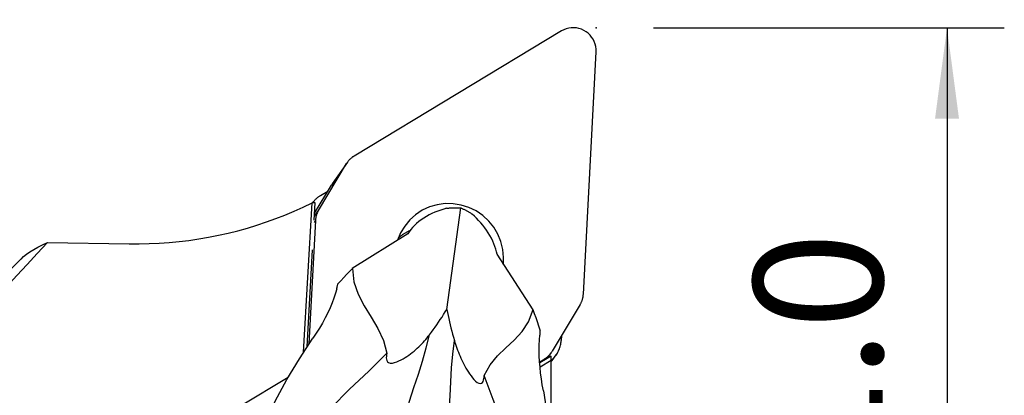
# Model space of a CAD drawing. Extents: x -194 to 175, y -49 to 45.
# Drawn here: x 107 to 141, y 13 to 26 of the extents above; entities that cross this region are included whole.
import ezdxf

# ---------------------------------------------------------------- set-up
doc = ezdxf.new("R2010")
doc.units = 0
doc.header["$MEASUREMENT"] = 0
doc.layers.get('0').update_dxf_attribs({"linetype": 'CONTINUOUS'})
for name, color, linetype in [('1', 4, 'CONTINUOUS'), ('2', 7, 'CONTINUOUS'), ('SK2', 7, 'CONTINUOUS')]:
    doc.layers.add(name, color=color, linetype=linetype)
doc.styles.add('SANDVIK_STYLE', font='simplex.shx', dxfattribs={"height": 3})
doc.styles.get("Standard").update_dxf_attribs({"font": 'simplex.shx'})
doc.dimstyles.new('SANDVIK_DIM', dxfattribs={"dimscale": 0, "dimtxt": 4.5, "dimasz": 4.57, "dimexe": 5, "dimexo": 0, "dimgap": 2.3, "dimtad": 1, "dimdsep": 46, "dimtxsty": 'SANDVIK_STYLE', "dimcen": 0.09, "dimclrd": 256, "dimclre": 256, "dimclrt": 256, "dimadec": 0, "dimazin": 0, "dimtfac": 1, "dimtofl": 0, "dimtmove": 2, "dimatfit": 3, "dimfxl": 1, "dimtolj": 1, "dimtzin": 0, "dimarcsym": 0})

# ---------------------------------------------------------------- blocks, each defined once
blk = doc.blocks.new('*D1')
for p, q in [((128.914, 25.4), (141.164, 25.4)), ((139.164, 25.4), (139.164, 0)), ((128.914, 0), (141.164, 0))]:
    blk.add_line(p, q)
for points in [[(139.164, 25.4), (139.581997, 22.225), (138.746003, 22.225)], [(139.164, 0), (138.746003, 3.175), (139.581997, 3.175)]]:
    blk.add_solid(points)
blk.add_text('1.0', height=4.5, rotation=90).set_placement((136.914, 9.751316))
blk = doc.blocks.new('*D3')
for p, q in [((-179.136, 17.86425), (-179.136, 40.15)), ((126.914, 27.4), (126.914, 40.15)), ((126.914, 38.15), (-179.136, 38.15))]:
    blk.add_line(p, q)
for points in [[(-179.136, 38.15), (-175.961, 38.567997), (-175.961, 37.732003)], [(126.914, 38.15), (123.739, 37.732003), (123.739, 38.567997)]]:
    blk.add_solid(points)
blk.add_text('12.000', height=4.5).set_placement((-34.015605, 40.4))

msp = doc.modelspace()

# ---------------------------------------------------------------- linework, layer by layer
at = {"layer": '1'}
for p, q in [((125.706538, 25.287924), (118.465305, 20.919564)), ((126.469319, 16.096801), (126.912911, 24.561033)), ((117.224771, 19.022645), (118.203679, 20.657286)), ((118.203679, 20.657286), (117.672559, 19.900018)), ((118.233647, 20.703467), (117.702527, 19.946199)), ((117.089558, 18.926487), (117.672559, 19.900018)), ((117.295244, 19.543995), (117.552197, 19.699005)), ((116.704107, 14.077187), (117.000226, 19.288519)), ((117.075517, 18.679521), (117.109762, 19.282197)), ((117.083568, 18.821318), (117.224771, 19.022645)), ((121.701038, 15.566163), (122.190997, 19.10841)), ((117.116816, 18.667774), (116.891159, 14.361993)), ((117.116816, 18.667774), (117.068235, 18.598507)), ((107.760686, 17.907821), (110.612302, 17.857693)), ((120.344865, 18.201428), (118.403768, 16.99371)), ((116.824575, 14.263258), (117.017018, 17.650013)), ((106.842039, 17.337005), (105.294284, 15.78925)), ((124.721484, 15.548882), (123.455484, 17.490046)), ((126.361363, 15.74193), (125.382455, 14.107289)), ((125.702417, 14.641651), (125.694119, 14.483311)), ((124.945569, 13.739282), (125.120829, 13.84501)), ((125.342155, 13.937227), (124.949018, 13.700063)), ((124.961109, 13.562116), (125.342155, 13.791986)), ((125.070614, 13.773413), (125.120829, 13.84501)), ((125.20945, 13.857166), (125.352488, 14.061107)), ((125.342155, 13.791986), (125.342155, 13.937227)), ((125.342155, 10.586379), (125.342155, 13.791986)), ((125.442306, 13.866843), (125.520412, 13.978206)), ((114.506431, 12.19659), (116.168431, 13.199211))]:
    msp.add_line(p, q, dxfattribs=at)
for points in [[(126.912911, 24.561033, 0), (126.912417, 24.650986, 0), (126.901552, 24.740476, 0), (126.880459, 24.828326, 0), (126.849416, 24.913379, 0), (126.808831, 24.994513, 0), (126.759239, 25.070662, 0), (126.701293, 25.140821, 0), (126.635756, 25.204066, 0), (126.563492, 25.259566, 0), (126.485452, 25.306589, 0), (126.402664, 25.344515, 0), (126.316218, 25.372845, 0), (126.227253, 25.391206, 0), (126.13694, 25.399356, 0), (126.04647, 25.397188, 0), (125.957032, 25.384731, 0), (125.869806, 25.362148, 0), (125.78594, 25.329737, 0), (125.706538, 25.287924, 0)], [(118.465305, 20.919564, 0), (118.448541, 20.909156, 0), (118.432055, 20.898326, 0), (118.415857, 20.887081, 0), (118.399957, 20.875427, 0), (118.384366, 20.863373, 0), (118.369094, 20.850926, 0), (118.35415, 20.838093, 0), (118.339544, 20.824884, 0), (118.325285, 20.811307, 0), (118.311383, 20.79737, 0), (118.297845, 20.783082, 0), (118.284682, 20.768452, 0), (118.271901, 20.75349, 0), (118.25951, 20.738205, 0), (118.247517, 20.722607, 0), (118.235931, 20.706706, 0), (118.224758, 20.690512, 0), (118.214005, 20.674035, 0), (118.203679, 20.657286, 0)], [(117.702528, 19.9462, 0), (117.700868, 19.943824, 0), (117.699217, 19.941442, 0), (117.697576, 19.939054, 0), (117.695943, 19.936659, 0), (117.69432, 19.934259, 0), (117.692706, 19.931852, 0), (117.691101, 19.929439, 0), (117.689505, 19.927019, 0), (117.687918, 19.924594, 0), (117.68634, 19.922163, 0), (117.684772, 19.919726, 0), (117.683213, 19.917283, 0), (117.681663, 19.914834, 0), (117.680122, 19.912379, 0), (117.678591, 19.909918, 0), (117.677069, 19.907452, 0), (117.675556, 19.904979, 0), (117.674053, 19.902501, 0), (117.672559, 19.900018, 0)], [(110.612302, 17.857693, 0), (110.961605, 17.855909, 0), (111.310684, 17.862839, 0), (111.659319, 17.878478, 0), (112.007291, 17.902817, 0), (112.35438, 17.935841, 0), (112.700367, 17.977528, 0), (113.045034, 18.027852, 0), (113.388164, 18.086781, 0), (113.72954, 18.154279, 0), (114.068948, 18.230303, 0), (114.406172, 18.314804, 0), (114.741001, 18.40773, 0), (115.073224, 18.509022, 0), (115.402631, 18.618616, 0), (115.729014, 18.736443, 0), (116.052168, 18.862429, 0), (116.371888, 18.996494, 0), (116.687974, 19.138554, 0), (117.000226, 19.288519, 0)], [(117.109762, 19.282197, 0), (117.104016, 19.282446, 0), (117.098267, 19.282704, 0), (117.092517, 19.282972, 0), (117.086765, 19.283249, 0), (117.08101, 19.283535, 0), (117.075253, 19.28383, 0), (117.069495, 19.284135, 0), (117.063734, 19.284449, 0), (117.057971, 19.284773, 0), (117.052205, 19.285106, 0), (117.046438, 19.285448, 0), (117.040669, 19.285799, 0), (117.034898, 19.28616, 0), (117.029124, 19.28653, 0), (117.023349, 19.286909, 0), (117.017571, 19.287298, 0), (117.011791, 19.287696, 0), (117.00601, 19.288103, 0), (117.000226, 19.288519, 0)], [(117.295244, 19.543995, 0), (117.277218, 19.532851, 0), (117.259446, 19.521319, 0), (117.241934, 19.509405, 0), (117.224692, 19.497115, 0), (117.207727, 19.484453, 0), (117.191047, 19.471427, 0), (117.17466, 19.458041, 0), (117.158574, 19.444303, 0), (117.142795, 19.430218, 0), (117.127331, 19.415793, 0), (117.11219, 19.401035, 0), (117.097379, 19.385951, 0), (117.082904, 19.370547, 0), (117.068771, 19.354831, 0), (117.054989, 19.33881, 0), (117.041562, 19.322492, 0), (117.028497, 19.305883, 0), (117.015801, 19.288993, 0), (117.003479, 19.271828, 0)], [(123.685862, 17.382287, 0), (123.660006, 17.660291, 0), (123.593133, 17.932187, 0), (123.486712, 18.192001, 0), (123.343081, 18.434026, 0), (123.165396, 18.652944, 0), (122.95756, 18.843945, 0), (122.72414, 19.002833, 0), (122.470263, 19.126117, 0), (122.201509, 19.211088, 0), (121.923781, 19.25588, 0), (121.643181, 19.259509, 0), (121.365875, 19.221894, 0), (121.097953, 19.143863, 0), (120.845304, 19.027129, 0), (120.613478, 18.874257, 0), (120.407567, 18.688606, 0), (120.232096, 18.474255, 0), (120.090921, 18.235914, 0), (119.987142, 17.978817, 0)], [(117.224771, 19.022645, 0), (117.21488, 19.005635, 0), (117.205429, 18.988374, 0), (117.196424, 18.970873, 0), (117.187871, 18.953144, 0), (117.179775, 18.935198, 0), (117.172142, 18.917046, 0), (117.164977, 18.8987, 0), (117.158284, 18.880172, 0), (117.152067, 18.861473, 0), (117.14633, 18.842615, 0), (117.141077, 18.823611, 0), (117.136312, 18.804473, 0), (117.132037, 18.785212, 0), (117.128255, 18.765842, 0), (117.124969, 18.746373, 0), (117.12218, 18.72682, 0), (117.119891, 18.707194, 0), (117.118102, 18.687508, 0), (117.116816, 18.667774, 0)], [(121.697202, 19.097269, 0), (121.593771, 19.068636, 0), (121.490222, 19.035985, 0), (121.38719, 18.999341, 0), (121.285308, 18.958728, 0), (121.185128, 18.914133, 0), (121.086328, 18.865091, 0), (120.989915, 18.811918, 0), (120.89681, 18.754967, 0), (120.807934, 18.694592, 0), (120.724011, 18.631019, 0), (120.645071, 18.564236, 0), (120.571777, 18.494883, 0), (120.50485, 18.423646, 0), (120.4447, 18.350843, 0), (120.391178, 18.276407, 0), (120.344865, 18.201428, 0)], [(121.697202, 19.097269, 0), (121.722932, 19.100564, 0), (121.748724, 19.10356, 0), (121.774571, 19.106256, 0), (121.800468, 19.108653, 0), (121.826408, 19.110749, 0), (121.852387, 19.112545, 0), (121.878398, 19.114038, 0), (121.904436, 19.115231, 0), (121.930496, 19.116121, 0), (121.95657, 19.116709, 0), (121.982655, 19.116996, 0), (122.008743, 19.116979, 0), (122.03483, 19.116661, 0), (122.06091, 19.11604, 0), (122.086976, 19.115117, 0), (122.113024, 19.113892, 0), (122.139047, 19.112366, 0), (122.16504, 19.110538, 0), (122.190997, 19.10841, 0)], [(122.190997, 19.10841, 0), (122.212497, 19.099685, 0), (122.233951, 19.090662, 0), (122.255353, 19.081342, 0), (122.2767, 19.071728, 0), (122.297987, 19.061822, 0), (122.319209, 19.051625, 0), (122.340361, 19.04114, 0), (122.361439, 19.03037, 0), (122.382439, 19.019316, 0), (122.403354, 19.007981, 0), (122.424182, 18.996368, 0), (122.444917, 18.984479, 0), (122.465555, 18.972316, 0), (122.486091, 18.959883, 0), (122.506521, 18.947182, 0), (122.526841, 18.934216, 0), (122.547045, 18.920988, 0), (122.567131, 18.9075, 0), (122.587092, 18.893756, 0)], [(123.455484, 17.490046, 0), (123.436979, 17.579014, 0), (123.412539, 17.670681, 0), (123.3823, 17.764218, 0), (123.346401, 17.858793, 0), (123.304872, 17.9539, 0), (123.257813, 18.049432, 0), (123.205769, 18.144509, 0), (123.149301, 18.238219, 0), (123.088781, 18.329967, 0), (123.024362, 18.419797, 0), (122.956688, 18.507142, 0), (122.886396, 18.591441, 0), (122.814047, 18.672228, 0), (122.739758, 18.749661, 0), (122.663946, 18.823582, 0), (122.587092, 18.893756, 0)], [(120.392144, 18.31085, 0), (120.370911, 18.300152, 0), (120.349821, 18.289185, 0), (120.328877, 18.27795, 0), (120.308083, 18.26645, 0), (120.287442, 18.254687, 0), (120.266958, 18.242662, 0), (120.246633, 18.230378, 0), (120.226472, 18.217835, 0), (120.206476, 18.205037, 0), (120.18665, 18.191986, 0), (120.166997, 18.178683, 0), (120.147519, 18.16513, 0), (120.12822, 18.151331, 0), (120.109103, 18.137286, 0), (120.090172, 18.122999, 0), (120.071428, 18.108471, 0), (120.052875, 18.093705, 0), (120.034517, 18.078703, 0), (120.016355, 18.063468, 0)], [(105.294284, 15.202018, 0), (105.64303, 15.591782, 0), (105.993107, 15.980368, 0), (106.344437, 16.367838, 0), (106.696939, 16.754255, 0), (107.050534, 17.139683, 0), (107.405143, 17.524184, 0), (107.760686, 17.907821, 0)], [(106.839167, 17.324336, 0), (106.929323, 17.408969, 0), (107.033931, 17.493272, 0), (107.152617, 17.577187, 0), (107.285009, 17.660657, 0), (107.430734, 17.743624, 0), (107.589417, 17.826031, 0), (107.760686, 17.907821, 0)], [(123.675829, 17.152151, 0), (123.677065, 17.164207, 0), (123.678224, 17.176272, 0), (123.679303, 17.188346, 0), (123.680304, 17.200429, 0), (123.681226, 17.212518, 0), (123.68207, 17.224615, 0), (123.682835, 17.236718, 0), (123.683521, 17.248828, 0), (123.684128, 17.260943, 0), (123.684656, 17.273063, 0), (123.685106, 17.285187, 0), (123.685476, 17.297316, 0), (123.685768, 17.309448, 0), (123.685981, 17.321583, 0), (123.686115, 17.333721, 0), (123.68617, 17.345861, 0), (123.686146, 17.358002, 0), (123.686043, 17.370144, 0), (123.685862, 17.382287, 0)], [(118.409859, 16.995905, 0), (118.306622, 16.890447, 0), (118.204316, 16.78396, 0), (118.102939, 16.676443, 0), (118.002489, 16.567895, 0), (117.902961, 16.458313, 0)], [(118.413953, 17.000047, 0), (118.461777, 16.532011, 0), (118.609787, 16.102375, 0), (118.822516, 15.697017, 0), (119.064494, 15.301813, 0), (119.300256, 14.902643, 0), (119.494334, 14.485382, 0), (119.611258, 14.03591, 0)], [(117.85942, 16.290533, 0), (117.815429, 16.129134, 0), (117.761994, 15.962672, 0), (117.699373, 15.792305, 0), (117.627821, 15.619195, 0), (117.547594, 15.444503, 0), (117.458661, 15.268752, 0), (117.361063, 15.091528, 0), (117.255893, 14.914114, 0), (117.143954, 14.737309, 0), (117.026049, 14.561912, 0)], [(117.85942, 16.290533, 0), (117.865433, 16.314652, 0), (117.871538, 16.338746, 0), (117.877735, 16.362815, 0), (117.884022, 16.386857, 0), (117.8904, 16.410874, 0), (117.896867, 16.434864, 0), (117.903423, 16.458828, 0)], [(126.361363, 15.74193, 0), (126.371255, 15.75894, 0), (126.380706, 15.776201, 0), (126.389711, 15.793702, 0), (126.398264, 15.811431, 0), (126.406359, 15.829377, 0), (126.413992, 15.847529, 0), (126.421158, 15.865875, 0), (126.427851, 15.884403, 0), (126.434068, 15.903102, 0), (126.439805, 15.921959, 0), (126.445057, 15.940963, 0), (126.449823, 15.960102, 0), (126.454098, 15.979362, 0), (126.457879, 15.998733, 0), (126.461166, 16.018201, 0), (126.463955, 16.037755, 0), (126.466244, 16.057381, 0), (126.468032, 16.077067, 0), (126.469319, 16.096801, 0)], [(121.098185, 14.682746, 0), (121.164627, 14.770415, 0), (121.229744, 14.858285, 0), (121.293517, 14.946335, 0), (121.355929, 15.034545, 0), (121.416964, 15.122892, 0), (121.476604, 15.211356, 0), (121.534832, 15.299914, 0), (121.591646, 15.388569, 0), (121.647057, 15.477333, 0), (121.701038, 15.566163, 0)], [(121.701038, 15.566163, 0), (121.722443, 15.460042, 0), (121.744998, 15.353502, 0), (121.768728, 15.24643, 0), (121.793626, 15.138843, 0), (121.819685, 15.030768, 0), (121.846898, 14.922233, 0), (121.875255, 14.813264, 0), (121.904749, 14.703889, 0), (121.935372, 14.594134, 0), (121.967116, 14.484026, 0)], [(123.006492, 13.259438, 0), (123.213233, 13.634524, 0), (123.474194, 13.947095, 0), (123.764305, 14.225346, 0), (124.058495, 14.497473, 0), (124.331695, 14.791671, 0), (124.558834, 15.136138, 0), (124.714841, 15.559068, 0)], [(124.956637, 14.845176, 0), (124.911204, 14.987909, 0), (124.864511, 15.130108, 0), (124.816558, 15.271776, 0), (124.767341, 15.412915, 0), (124.71686, 15.553528, 0)], [(124.956428, 14.845844, 0), (124.954982, 14.820711, 0), (124.953446, 14.795593, 0), (124.951818, 14.770491, 0), (124.950098, 14.745404, 0), (124.948285, 14.720333, 0), (124.94638, 14.695278, 0), (124.944381, 14.67024, 0)], [(114.455077, 9.204068, 0), (114.717119, 10.01971, 0), (115.014855, 10.81905, 0), (115.347918, 11.601823, 0), (115.715937, 12.367761, 0), (116.118545, 13.1166, 0), (116.555371, 13.848072, 0), (117.026049, 14.561912, 0)], [(119.611258, 14.03591, 0), (119.600145, 13.982833, 0), (119.592156, 13.930206, 0), (119.588961, 13.878804, 0), (119.592231, 13.829406, 0), (119.604043, 13.782611, 0), (119.628694, 13.741243, 0), (119.670654, 13.7102, 0), (119.730583, 13.695046, 0), (119.802735, 13.697075, 0), (119.879172, 13.712656, 0), (119.955979, 13.737525, 0), (120.030987, 13.768411, 0), (120.104295, 13.803902, 0), (120.175407, 13.842696, 0), (120.243916, 13.883611, 0), (120.310493, 13.926566, 0), (120.375174, 13.971303, 0), (120.43795, 14.01754, 0), (120.498811, 14.064993, 0), (120.557749, 14.11338, 0), (120.614726, 14.162403, 0), (120.669969, 14.212111, 0), (120.723617, 14.262533, 0), (120.775694, 14.313596, 0), (120.826222, 14.365226, 0), (120.875226, 14.417348, 0), (120.922728, 14.469888, 0), (120.968751, 14.522772, 0), (121.01332, 14.575926, 0), (121.056456, 14.629275, 0), (121.098185, 14.682746, 0)], [(120.111295, 11.399196, 0), (120.256542, 11.886977, 0), (120.40381, 12.368259, 0), (120.554976, 12.840651, 0), (120.710005, 13.304073, 0), (120.857051, 13.763581, 0), (120.986478, 14.22319, 0), (121.098185, 14.682746, 0)], [(121.681449, 11.04011, 0), (121.734319, 11.549017, 0), (121.780039, 12.053523, 0), (121.816079, 12.552243, 0), (121.84243, 13.045093, 0), (121.871396, 13.531606, 0), (121.912948, 14.011311, 0), (121.967116, 14.484026, 0)], [(121.967116, 14.484026, 0), (121.987295, 14.416834, 0), (122.008638, 14.349066, 0), (122.031187, 14.280803, 0), (122.054981, 14.212124, 0), (122.08006, 14.143108, 0), (122.106465, 14.073834, 0), (122.134235, 14.004382, 0), (122.16341, 13.934832, 0), (122.194032, 13.865261, 0), (122.226138, 13.795751, 0), (122.259771, 13.726379, 0), (122.294969, 13.657226, 0), (122.331773, 13.588371, 0), (122.370444, 13.519512, 0), (122.41159, 13.450031, 0), (122.45485, 13.381209, 0), (122.500297, 13.313549, 0), (122.548001, 13.247552, 0), (122.598455, 13.183366, 0), (122.651646, 13.122534, 0), (122.707502, 13.067016, 0), (122.765395, 13.020317, 0), (122.823326, 12.987999, 0), (122.875842, 12.976899, 0), (122.917906, 12.988345, 0), (122.948413, 13.016834, 0), (122.969862, 13.0562, 0), (122.984912, 13.101666, 0), (122.995303, 13.151565, 0), (123.002131, 13.20459, 0), (123.006492, 13.259438, 0)], [(125.07244, 12.721746, 0), (125.036701, 12.931271, 0), (125.00537, 13.140073, 0), (124.978775, 13.347056, 0), (124.957245, 13.551124, 0), (124.941107, 13.751182, 0), (124.930674, 13.946573, 0), (124.926063, 14.13746, 0), (124.927021, 14.322473, 0), (124.933233, 14.500452, 0), (124.944381, 14.67024, 0)], [(125.342162, 13.786146, 0), (125.37429, 13.813666, 0), (125.405171, 13.842556, 0), (125.434746, 13.872763, 0), (125.462962, 13.904231, 0), (125.489765, 13.936902, 0), (125.515105, 13.970716, 0), (125.538937, 14.005608, 0), (125.561214, 14.041515, 0), (125.581898, 14.07837, 0), (125.600948, 14.116104, 0), (125.618329, 14.154649, 0), (125.63401, 14.193931, 0), (125.647961, 14.233878, 0), (125.660156, 14.274416, 0), (125.670572, 14.315471, 0), (125.679191, 14.356964, 0), (125.685997, 14.398821, 0), (125.690976, 14.440962, 0), (125.694119, 14.483311, 0)], [(125.120829, 13.84501, 0), (125.137593, 13.855418, 0), (125.15408, 13.866249, 0), (125.170278, 13.877494, 0), (125.186178, 13.889148, 0), (125.201768, 13.901202, 0), (125.217041, 13.913649, 0), (125.231985, 13.926481, 0), (125.246591, 13.93969, 0), (125.26085, 13.953268, 0), (125.274752, 13.967205, 0), (125.288289, 13.981493, 0), (125.301453, 13.996123, 0), (125.314234, 14.011085, 0), (125.326625, 14.02637, 0), (125.338617, 14.041968, 0), (125.350204, 14.057869, 0), (125.361377, 14.074063, 0), (125.37213, 14.09054, 0), (125.382455, 14.107289, 0)], [(115.420315, 9.392279, 0), (115.943598, 10.095391, 0), (116.492774, 10.786234, 0), (117.06817, 11.46499, 0), (117.670131, 12.13183, 0), (118.304555, 12.783139, 0), (118.978898, 13.41385, 0), (119.611258, 14.03591, 0)], [(125.34216, 13.746279, 0), (125.347913, 13.752208, 0), (125.353614, 13.758186, 0), (125.359264, 13.764211, 0), (125.364862, 13.770285, 0), (125.370407, 13.776407, 0), (125.375899, 13.782575, 0), (125.381338, 13.78879, 0), (125.386723, 13.795052, 0), (125.392054, 13.801359, 0), (125.397331, 13.807711, 0), (125.402552, 13.814109, 0), (125.407719, 13.82055, 0), (125.41283, 13.827036, 0), (125.417885, 13.833565, 0), (125.422884, 13.840138, 0), (125.427826, 13.846752, 0), (125.432711, 13.853409, 0), (125.437539, 13.860108, 0), (125.44231, 13.866848, 0)], [(124.742215, 7.26041, 0), (124.58843, 8.118364, 0), (124.403094, 8.977187, 0), (124.185982, 9.837185, 0), (123.936841, 10.698667, 0), (123.649441, 11.560793, 0), (123.315728, 12.42204, 0), (123.006492, 13.259438, 0)], [(125.07244, 12.721746, 0), (125.206616, 11.872789, 0), (125.303246, 11.019832, 0), (125.36204, 10.164266, 0), (125.382711, 9.307484, 0), (125.36497, 8.450879, 0), (125.308527, 7.595843, 0), (125.213095, 6.743768, 0)]]:
    msp.add_polyline3d(points, dxfattribs=at)
at = {"layer": '2'}
msp.add_point((126.914, 25.4), dxfattribs=at)

# ---------------------------------------------------------------- dimensions: what is measured, and where the dimension line sits
dim = msp.add_linear_dim(base=(139.164, 0), p1=(128.914, 25.4), p2=(128.914, 0), angle=90, text='1.0', dimstyle='SANDVIK_DIM', dxfattribs=at)
dim.commit()
dim.dimension.update_dxf_attribs({"geometry": '*D1', "text_midpoint": (136.914, 9.751316)})
at = {"layer": 'SK2'}
dim = msp.add_linear_dim(base=(-179.136, 38.15), p1=(126.914, 27.4), p2=(-179.136, 17.86425), text='12.000', dimstyle='SANDVIK_DIM', dxfattribs=at)
dim.commit()
dim.dimension.update_dxf_attribs({"geometry": '*D3', "text_midpoint": (-34.015605, 40.4)})

doc.saveas('drawing.dxf')
